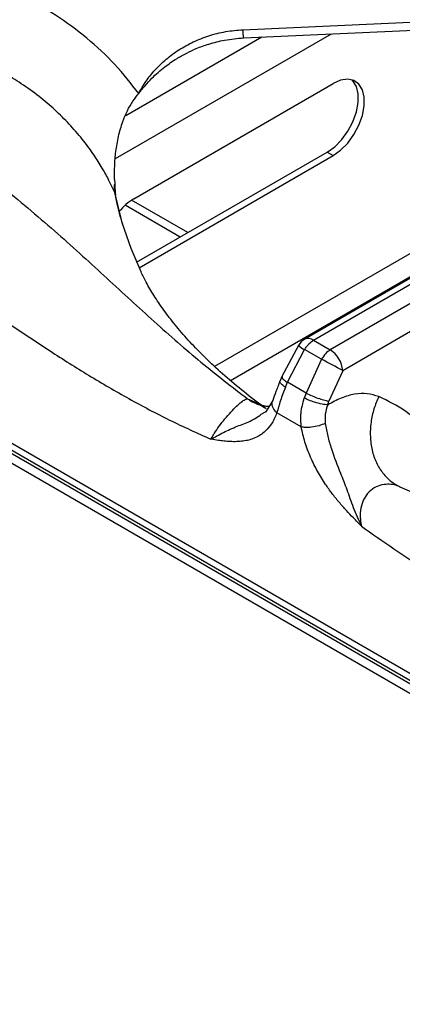
# Model space of a CAD drawing. Units: millimetres. Extents: x 5 to 415, y 5 to 292.
# Drawn here: x 351 to 355, y 211 to 222 of the extents above; entities that cross this region are included whole.
import ezdxf

# ---------------------------------------------------------------- set-up
doc = ezdxf.new("R2010")
doc.units = ezdxf.units.MM

msp = doc.modelspace()

# ---------------------------------------------------------------- linework, layer by layer
at = {"color": 7, "linetype": 'Continuous', "lineweight": 25}
for p, q in [((362.125, 210.417), (291.414, 251.238)), ((362.291, 210.434), (291.581, 251.254)), ((353.409, 222.148), (358.257, 222.364)), ((352.119, 220.152), (354.476, 221.513)), ((352.152, 219.402), (354.406, 220.703)), ((352.181, 219.337), (354.476, 220.663)), ((358.015, 220.731), (354.139, 218.493)), ((354.243, 218.483), (358.137, 220.731)), ((354.406, 220.703), (354.476, 220.663)), ((358.335, 220.616), (354.441, 218.368)), ((351.891, 220.379), (351.893, 220.33)), ((358.428, 220.339), (354.588, 218.122)), ((351.901, 220.195), (351.902, 220.195)), ((352.757, 219.752), (352.092, 220.135)), ((359.149, 212.371), (348.571, 218.478)), ((354.243, 218.483), (354.441, 218.368)), ((348.613, 218.374), (359.194, 212.266)), ((354.065, 218.421), (353.869, 218.053)), ((353.934, 217.985), (354.138, 218.371)), ((354.336, 218.257), (354.138, 218.371)), ((354.336, 218.257), (354.155, 217.857)), ((354.588, 218.122), (354.426, 217.762)), ((353.869, 218.053), (353.847, 218.002)), ((353.91, 217.928), (353.934, 217.985)), ((354.155, 217.857), (353.934, 217.985)), ((353.761, 217.772), (353.674, 217.634)), ((354.155, 217.857), (354.134, 217.799)), ((354.411, 217.718), (354.426, 217.762)), ((353.626, 217.608), (353.675, 217.638)), ((354.098, 217.458), (353.81, 217.624))]:
    msp.add_line(p, q, dxfattribs=at)
at = {"color": 8, "linetype": 'Continuous', "lineweight": 25}
for p, q in [((354.451, 222.097), (351.9, 220.624)), ((353.634, 222.061), (352.023, 221.131)), ((357.448, 220.698), (353.074, 218.172)), ((351.887, 220.24), (351.898, 220.192)), ((353.26, 218.007), (357.239, 220.305)), ((352.667, 219.699), (352.015, 220.075)), ((355.263, 216.751), (355.712, 216.56))]:
    msp.add_line(p, q, dxfattribs=at)
at = {"color": 7, "linetype": 'Continuous', "lineweight": 25, "flags": 128}
for points in [[(353.418, 222.052), (355.612, 222.149), (358.266, 222.267)], [(354.406, 220.703), (354.494, 220.767), (354.577, 220.851), (354.65, 220.951), (354.709, 221.062), (354.75, 221.177), (354.771, 221.288), (354.771, 221.391), (354.75, 221.478), (354.709, 221.545), (354.699, 221.555)], [(354.476, 220.663), (354.564, 220.726), (354.647, 220.81), (354.72, 220.91), (354.779, 221.021), (354.821, 221.136), (354.842, 221.248), (354.842, 221.35), (354.821, 221.437), (354.779, 221.504), (354.72, 221.547), (354.647, 221.563), (354.564, 221.552), (354.476, 221.513)], [(351.978, 219.873), (352.082, 219.57), (352.202, 219.293)]]:
    msp.add_lwpolyline(points, dxfattribs=at)
at = {"color": 8, "linetype": 'Continuous', "lineweight": 25, "flags": 128}
msp.add_lwpolyline([(351.887, 220.24), (351.969, 219.903), (351.978, 219.873)], dxfattribs=at)
at = {"color": 7, "linetype": 'Continuous', "lineweight": 25}
for centre, radius, start, end in [((352.104, 220.271), 0.219, 164.4676, 188.1693), ((352.48, 219.56), 0.693, 121.3773, 140.4042), ((354.243, 218.313), 0.208, 119.9973, 148.5904), ((354.267, 218.097), 0.322, 4.4667, 57.2656), ((348.515, 207.015), 12.66, 61.3293, 62.6231)]:
    msp.add_arc(centre, radius, start, end, dxfattribs=at)
at = {"color": 8, "linetype": 'Continuous', "lineweight": 25}
for centre, radius, start, end in [((354.182, 218.399), 0.103, 53.8931, 114.7964), ((354.375, 218.791), 0.483, 230.0233, 240.5214)]:
    msp.add_arc(centre, radius, start, end, dxfattribs=at)
at = {"color": 7, "linetype": 'Continuous', "lineweight": 25}
for points, knots in [([(352.177, 221.396), (352.086, 221.512), (351.904, 221.744), (351.57, 222.053), (351.199, 222.328), (350.789, 222.561), (350.35, 222.754), (350.038, 222.843), (349.882, 222.888)], [0, 0, 0, 0, 0.167026, 0.333557, 0.499984, 0.666789, 0.833551, 1, 1, 1, 1]), ([(352.177, 221.396), (352.205, 221.445), (352.26, 221.542), (352.369, 221.678), (352.498, 221.802), (352.65, 221.914), (352.819, 222.007), (353.006, 222.08), (353.203, 222.131), (353.341, 222.143), (353.409, 222.148)], [0, 0, 0, 0, 0.120441, 0.238758, 0.363113, 0.487326, 0.614413, 0.741333, 0.871647, 1, 1, 1, 1]), ([(351.887, 220.24), (351.867, 220.283), (351.824, 220.376), (351.745, 220.519), (351.647, 220.674), (351.525, 220.841), (351.378, 221.013), (351.21, 221.183), (351.023, 221.344), (350.821, 221.493), (350.612, 221.625), (350.358, 221.761), (350.056, 221.894), (349.812, 221.966), (349.692, 222.001)], [0, 0, 0, 0, 0.052518, 0.111827, 0.177932, 0.250836, 0.334364, 0.416852, 0.500518, 0.589947, 0.673361, 0.750755, 0.877674, 1, 1, 1, 1]), ([(352.177, 221.396), (352.227, 221.457), (352.319, 221.57), (352.474, 221.705), (352.614, 221.802), (352.74, 221.873), (352.866, 221.932), (353.015, 221.985), (353.203, 222.033), (353.343, 222.045), (353.418, 222.052)], [0, 0, 0, 0, 0.166934, 0.30922, 0.428136, 0.522248, 0.608307, 0.71608, 0.846455, 1, 1, 1, 1]), ([(346.889, 221.746), (346.992, 221.755), (347.201, 221.772), (347.53, 221.75), (347.914, 221.689), (348.353, 221.569), (348.885, 221.361), (349.452, 221.069), (350.036, 220.694), (350.629, 220.249), (351.218, 219.747), (351.805, 219.21), (352.365, 218.694), (352.918, 218.209), (353.281, 217.931), (353.464, 217.79)], [0, 0, 0, 0, 0.044424, 0.089324, 0.134733, 0.199343, 0.264128, 0.347734, 0.430702, 0.512103, 0.611094, 0.706627, 0.802338, 0.900005, 1, 1, 1, 1]), ([(351.891, 220.379), (351.891, 220.433), (351.89, 220.541), (351.905, 220.714), (351.935, 220.89), (351.995, 221.095), (352.077, 221.271), (352.154, 221.367), (352.177, 221.396)], [0, 0, 0, 0, 0.153675, 0.307718, 0.473443, 0.638997, 0.889905, 1, 1, 1, 1]), ([(346.732, 220.718), (346.873, 220.702), (347.17, 220.669), (347.661, 220.501), (348.128, 220.287), (348.564, 220.047), (348.936, 219.823), (349.327, 219.571), (349.743, 219.293), (350.191, 218.985), (350.658, 218.666), (351.121, 218.358), (351.591, 218.062), (352.062, 217.787), (352.545, 217.532), (352.868, 217.386), (353.031, 217.312)], [0, 0, 0, 0, 0.070276, 0.147736, 0.233552, 0.290847, 0.353649, 0.409989, 0.476918, 0.551626, 0.624099, 0.699739, 0.771998, 0.847075, 0.92285, 1, 1, 1, 1]), ([(351.893, 220.33), (351.894, 220.315), (351.895, 220.286), (351.898, 220.243), (351.9, 220.211), (351.902, 220.196), (351.902, 220.195)], [0, 0, 0, 0, 0.317165, 0.634334, 0.982721, 1, 1, 1, 1]), ([(351.988, 219.85), (351.962, 219.937), (351.928, 220.051), (351.909, 220.166), (351.904, 220.194)], [0, 0, 0, 0, 0.7590671, 1, 1, 1, 1]), ([(353.684, 217.672), (353.659, 217.691), (353.546, 217.773), (353.36, 217.919), (353.137, 218.11), (352.937, 218.299), (352.759, 218.484), (352.604, 218.665), (352.469, 218.84), (352.356, 219.009), (352.266, 219.16), (352.223, 219.25), (352.204, 219.29)], [0, 0, 0, 0, 0.031233, 0.13934, 0.247352, 0.355429, 0.463791, 0.572746, 0.682705, 0.794213, 0.908006, 1, 1, 1, 1]), ([(354.138, 218.371), (354.146, 218.384), (354.161, 218.408), (354.196, 218.45), (354.225, 218.47), (354.243, 218.483)], [0, 0, 0, 0, 0.270896, 0.528203, 1, 1, 1, 1]), ([(354.441, 218.368), (354.422, 218.355), (354.382, 218.327), (354.351, 218.28), (354.336, 218.257)], [0, 0, 0, 0, 0.497586, 1, 1, 1, 1]), ([(353.847, 218.002), (353.83, 217.958), (353.797, 217.874), (353.773, 217.805), (353.761, 217.772)], [0, 0, 0, 0, 0.514328, 1, 1, 1, 1]), ([(353.91, 217.928), (353.889, 217.874), (353.849, 217.764), (353.823, 217.671), (353.81, 217.624)], [0, 0, 0, 0, 0.495095, 1, 1, 1, 1]), ([(353.031, 217.312), (353.04, 217.329), (353.051, 217.351), (353.067, 217.376), (353.071, 217.383), (353.072, 217.385), (353.073, 217.385), (353.089, 217.411), (353.127, 217.466), (353.194, 217.553), (353.267, 217.636), (353.335, 217.706), (353.392, 217.755), (353.431, 217.781), (353.453, 217.789), (353.461, 217.79), (353.464, 217.79)], [0, 0, 0, 0, 0.091989, 0.116743, 0.123308, 0.125106, 0.125632, 0.125909, 0.250868, 0.375475, 0.500003, 0.624706, 0.749675, 0.874769, 0.95727, 1, 1, 1, 1]), ([(354.098, 217.458), (354.094, 217.512), (354.086, 217.625), (354.118, 217.74), (354.134, 217.799)], [0, 0, 0, 0, 0.4866749, 1, 1, 1, 1]), ([(354.411, 217.718), (354.39, 217.72), (354.346, 217.725), (354.263, 217.747), (354.188, 217.773), (354.151, 217.79), (354.134, 217.799)], [0, 0, 0, 0, 0.2705741, 0.5623522, 0.7894274, 1, 1, 1, 1]), ([(354.155, 217.857), (354.178, 217.846), (354.226, 217.823), (354.308, 217.793), (354.379, 217.772), (354.411, 217.765), (354.426, 217.762)], [0, 0, 0, 0, 0.2706112, 0.5623376, 0.789384, 1, 1, 1, 1]), ([(355.014, 217.817), (354.969, 217.83), (354.881, 217.858), (354.73, 217.849), (354.572, 217.807), (354.465, 217.748), (354.411, 217.718)], [0, 0, 0, 0, 0.249825, 0.500101, 0.749433, 1, 1, 1, 1]), ([(355.014, 217.816), (354.994, 217.769), (354.952, 217.671), (354.918, 217.51), (354.91, 217.344), (354.931, 217.182), (354.982, 217.034), (355.059, 216.91), (355.153, 216.813), (355.227, 216.771), (355.263, 216.751)], [0, 0, 0, 0, 0.116185, 0.23961, 0.368379, 0.499999, 0.63162, 0.760389, 0.883815, 1, 1, 1, 1]), ([(355.612, 217.391), (355.523, 217.48), (355.345, 217.659), (355.124, 217.764), (355.014, 217.816)], [0, 0, 0, 0, 0.500931, 1, 1, 1, 1]), ([(353.714, 217.698), (353.704, 217.699), (353.688, 217.7), (353.664, 217.704), (353.651, 217.706), (353.644, 217.707), (353.642, 217.708), (353.641, 217.708), (353.641, 217.708), (353.641, 217.708), (353.641, 217.708), (353.641, 217.708)], [0, 0, 0, 0, 0.492712, 0.765445, 0.907165, 0.979399, 0.997601, 0.998718, 0.999263, 0.999907, 1, 1, 1, 1]), ([(354.411, 217.718), (354.399, 217.682), (354.375, 217.61), (354.379, 217.536), (354.381, 217.5)], [0, 0, 0, 0, 0.49973, 1, 1, 1, 1]), ([(353.81, 217.624), (353.792, 217.583), (353.757, 217.499), (353.686, 217.417), (353.616, 217.362), (353.551, 217.326), (353.482, 217.303), (353.411, 217.289), (353.337, 217.283), (353.261, 217.284), (353.188, 217.291), (353.112, 217.3), (353.061, 217.308), (353.031, 217.312)], [0, 0, 0, 0, 0.133387, 0.268006, 0.351835, 0.436759, 0.523645, 0.599482, 0.679916, 0.765339, 0.840731, 0.907847, 1, 1, 1, 1]), ([(354.381, 217.5), (354.358, 217.49), (354.309, 217.47), (354.224, 217.454), (354.15, 217.45), (354.115, 217.455), (354.098, 217.458)], [0, 0, 0, 0, 0.270827, 0.562283, 0.789172, 1, 1, 1, 1]), ([(354.811, 216.285), (354.779, 216.318), (354.719, 216.379), (354.63, 216.473), (354.545, 216.569), (354.462, 216.671), (354.375, 216.792), (354.288, 216.934), (354.205, 217.102), (354.138, 217.279), (354.111, 217.398), (354.098, 217.458)], [0, 0, 0, 0, 0.103707, 0.190968, 0.286555, 0.384833, 0.476417, 0.602594, 0.731949, 0.866576, 1, 1, 1, 1]), ([(354.381, 217.5), (354.39, 217.45), (354.408, 217.351), (354.467, 217.151), (354.551, 216.94), (354.64, 216.715), (354.71, 216.503), (354.777, 216.359), (354.811, 216.285)], [0, 0, 0, 0, 0.121025, 0.239161, 0.475334, 0.63778, 0.813559, 1, 1, 1, 1]), ([(355.263, 216.751), (355.253, 216.755), (355.195, 216.779), (355.097, 216.789), (354.981, 216.755), (354.897, 216.695), (354.834, 216.607), (354.799, 216.501), (354.794, 216.427), (354.795, 216.391), (354.796, 216.388), (354.796, 216.378), (354.799, 216.343), (354.806, 216.31), (354.811, 216.285)], [0, 0, 0, 0, 0.042636, 0.249604, 0.374693, 0.499516, 0.624166, 0.748892, 0.873971, 0.874297, 0.876755, 0.883453, 0.908328, 1, 1, 1, 1]), ([(354.811, 216.285), (354.938, 216.195), (355.191, 216.017), (355.567, 215.773), (355.943, 215.547), (356.311, 215.341), (356.621, 215.179), (356.874, 215.052), (357.084, 214.949), (357.283, 214.853), (357.471, 214.764), (357.649, 214.68), (357.826, 214.597), (357.987, 214.521), (358.166, 214.436), (358.367, 214.338), (358.596, 214.225), (358.812, 214.115), (359.028, 214), (359.245, 213.878), (359.46, 213.753), (359.728, 213.586), (360.043, 213.373), (360.412, 213.089), (360.762, 212.783), (360.984, 212.544), (361.09, 212.428)], [0, 0, 0, 0, 0.060555, 0.121062, 0.17884, 0.238773, 0.294961, 0.325419, 0.358447, 0.394046, 0.419803, 0.447103, 0.47808, 0.503547, 0.523391, 0.56274, 0.598727, 0.631356, 0.664929, 0.70057, 0.734376, 0.766369, 0.82775, 0.884634, 0.944347, 1, 1, 1, 1])]:
    msp.add_open_spline(points, degree=3, knots=knots, dxfattribs=at)
at = {"color": 8, "linetype": 'Continuous', "lineweight": 25}
for points, knots in [([(353.418, 222.052), (353.418, 222.054), (353.416, 222.057), (353.413, 222.091), (353.41, 222.13), (353.409, 222.148)], [0, 0, 0, 0, 0.298973, 0.664106, 1, 1, 1, 1]), ([(353.91, 217.928), (353.892, 217.94), (353.856, 217.967), (353.84, 217.993), (353.848, 218), (353.849, 218.001)], [0, 0, 0, 0, 0.443013, 0.920749, 1, 1, 1, 1]), ([(353.873, 218.051), (353.871, 218.047), (353.867, 218.04), (353.89, 218.015), (353.92, 217.995), (353.934, 217.985)], [0, 0, 0, 0, 0.292194, 0.659387, 1, 1, 1, 1]), ([(353.464, 217.79), (353.489, 217.78), (353.542, 217.758), (353.611, 217.722), (353.652, 217.693), (353.669, 217.682)], [0, 0, 0, 0, 0.3419693, 0.7345278, 1, 1, 1, 1]), ([(353.464, 217.79), (353.501, 217.767), (353.555, 217.732), (353.618, 217.717), (353.638, 217.713)], [0, 0, 0, 0, 0.6734905, 1, 1, 1, 1]), ([(353.81, 217.624), (353.793, 217.643), (353.759, 217.684), (353.748, 217.739), (353.761, 217.765), (353.765, 217.772)], [0, 0, 0, 0, 0.40501, 0.840864, 1, 1, 1, 1]), ([(353.031, 217.312), (353.078, 217.339), (353.169, 217.392), (353.337, 217.467), (353.502, 217.522), (353.585, 217.579), (353.626, 217.608)], [0, 0, 0, 0, 0.271287, 0.527085, 0.763495, 1, 1, 1, 1])]:
    msp.add_open_spline(points, degree=3, knots=knots, dxfattribs=at)

doc.saveas('drawing.dxf')
